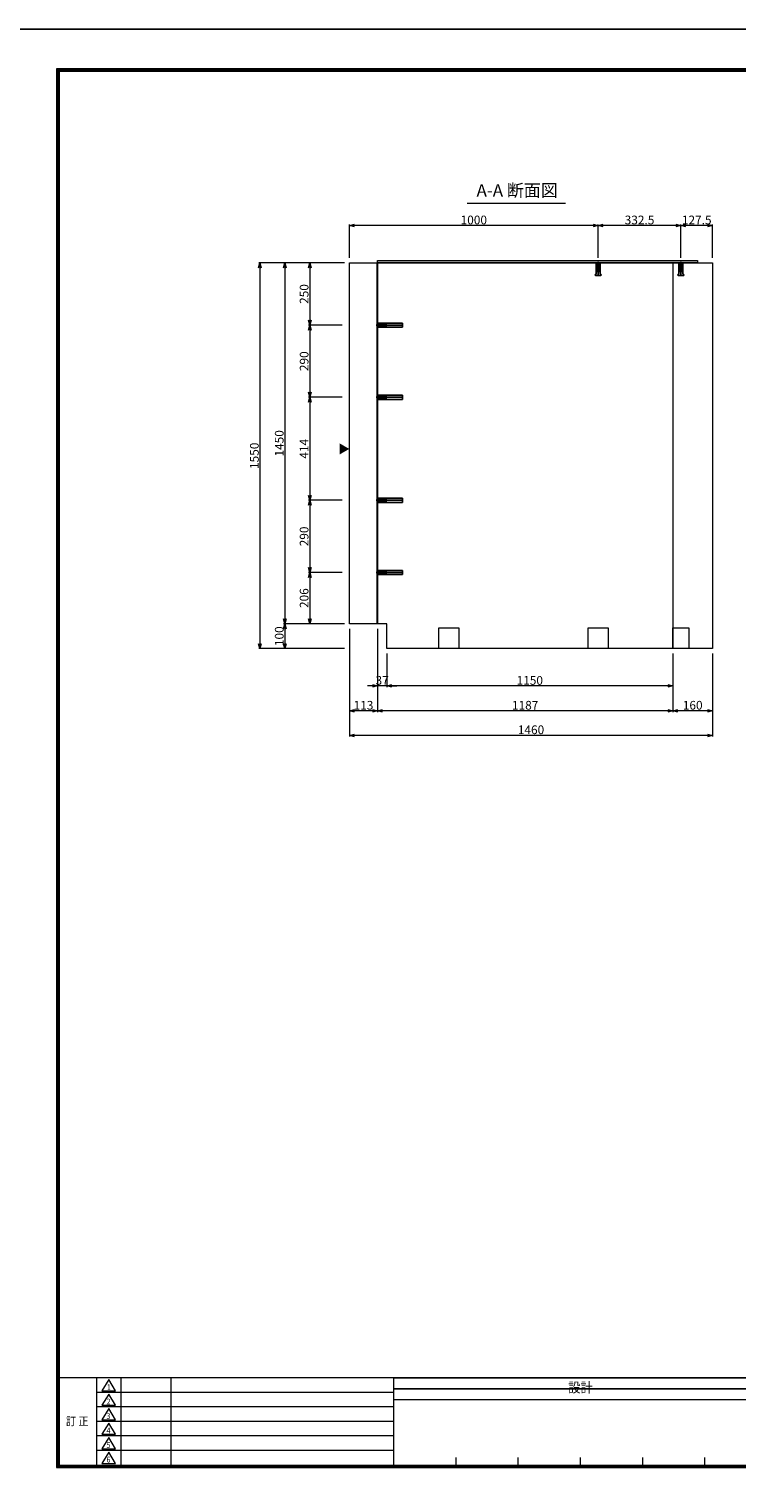
# Model space of a CAD drawing. Units: millimetres. Extents: x -29912 to 144750, y 24745 to 57393.
# Drawn here: x 111329 to 114175, y 51551 to 57393 of the extents above; entities that cross this region are included whole.
import ezdxf
from ezdxf.enums import TextEntityAlignment as Align

# ---------------------------------------------------------------- set-up
doc = ezdxf.new("R2010")
doc.units = ezdxf.units.MM
doc.header["$LTSCALE"] = 0.3
doc.linetypes.add('CENTER', pattern=[50.8, 31.75, -6.35, 6.35, -6.35])
doc.linetypes.add('HIDDEN', pattern=[9.525, 6.35, -3.175])
for name, color, linetype, lineweight in [('D-STR', 1, 'Continuous', 13), ('D-STR-DIM', 7, 'Continuous', 13), ('D-STR-HTXT', 7, 'Continuous', 13), ('D-STR-TXT', 7, 'Continuous', 13), ('D-STR-パッキン', 6, 'Continuous', 13), ('D-STR1', 7, 'Continuous', 13), ('D-STR2(金物)', 3, 'Continuous', 13), ('D-STR3', 6, 'Continuous', 13), ('D-STR金物', 3, 'Continuous', 13), ('TC-97-図枠', 7, 'Continuous', 15)]:
    doc.layers.add(name, color=color, linetype=linetype, lineweight=lineweight)
doc.layers.add('TC-03-基準線', color=2, linetype='CENTER')
doc.layers.add('TC-11-取付金物-1', color=3, linetype='Continuous')
doc.layers.add('TC-99-構築線', color=8, linetype='Continuous', plot=False)
doc.styles.add('MSゴシック', font='txt')
doc.styles.add('TC-yoko', font='txt')
doc.styles.add('YOKO_GOTHIC', font='txt')
doc.dimstyles.new('1-10', dxfattribs={"dimscale": 10, "dimtxt": 3.5, "dimasz": 2, "dimexe": 0.5, "dimexo": 2, "dimgap": 0.5, "dimtad": 1, "dimdec": 0, "dimzin": 0, "dimdsep": 46, "dimtxsty": 'MSゴシック', "dimblk": 'OPEN30', "dimcen": 2, "dimclrd": 256, "dimclre": 256, "dimclrt": 256, "dimadec": 0, "dimazin": 0, "dimtfac": 1, "dimtdec": 0, "dimtmove": 0, "dimatfit": 3, "dimldrblk": 'OPEN30', "dimfxl": 1, "dimtolj": 1, "dimtzin": 0, "dimlwd": -1, "dimlwe": -1, "dimarcsym": 0})

# ---------------------------------------------------------------- blocks, each defined once
blk = doc.blocks.new('TC-図枠（物件名）')
for p, q in [((824, 52), (34, 52)), ((49, 52), (49, 17)), ((59, 17), (59, 52)), ((79, 52), (79, 17)), ((168.65, 17), (168.65, 52)), ((168.65, 52), (468.65, 52)), ((168.65, 46.17), (49, 46.17)), ((318.65, 43.25), (168.65, 43.25)), ((168.65, 40.33), (49, 40.33)), ((168.65, 34.5), (49, 34.5)), ((168.65, 28.67), (49, 28.67)), ((168.65, 22.83), (49, 22.83)), ((193.65, 17), (193.65, 20)), ((218.65, 17), (218.65, 20)), ((243.65, 17), (243.65, 20)), ((268.65, 17), (268.65, 20)), ((293.65, 17), (293.65, 20))]:
    blk.add_line(p, q)
for points in [[(33, 16), (825, 16), (825, 578), (33, 578)], [(33.25, 16.25), (824.75, 16.25), (824.75, 577.75), (33.25, 577.75)], [(33.5, 16.5), (824.5, 16.5), (824.5, 577.5), (33.5, 577.5)], [(33.75, 16.75), (824.25, 16.75), (824.25, 577.25), (33.75, 577.25)], [(34, 17), (824, 17), (824, 577), (34, 577)], [(51.25, 46.83), (56.75, 46.83), (54, 51.33)], [(51.25, 41), (56.75, 41), (54, 45.5)], [(51.25, 35.17), (56.75, 35.17), (54, 39.67)], [(51.25, 29.33), (56.75, 29.33), (54, 33.83)], [(51.25, 23.5), (56.75, 23.5), (54, 28)], [(51.25, 17.67), (56.75, 17.67), (54, 22.17)]]:
    blk.add_lwpolyline(points, close=True)
at = {"layer": 'DEFPOINTS', "color": 165}
blk.add_lwpolyline([(0, 0), (841, 0), (841, 594), (0, 594)], close=True, dxfattribs=at)
at = {"layer": 'TC-99-構築線'}
blk.add_lwpolyline([(318.65, 47.62), (168.65, 47.62)], dxfattribs=at)
at = {"style": 'TC-yoko', "width": 0.9}
for s, height, p in [('1', 2.33, (53.24, 47.09)), ('2', 2.33, (53.09, 41.35)), ('訂 正', 3.333, (36.79, 32.95)), ('3', 2.33, (53.09, 35.51)), ('4', 2.33, (53.08, 29.68)), ('5', 2.33, (53.09, 23.85)), ('6', 2.33, (53.09, 18.01))]:
    blk.add_text(s, height=height, dxfattribs=at).set_placement(p)
blk.add_text('設計', height=4, dxfattribs=at).set_placement((243.65, 47.62), align=Align.MIDDLE)
blk = doc.blocks.new('_OPEN30')
at = {"color": 0, "linetype": 'ByBlock', "lineweight": -2}
for p, q in [((-1, 0.27), (0, 0)), ((0, 0), (-1, -0.27)), ((0, 0), (-1, 0))]:
    blk.add_line(p, q, dxfattribs=at)
blk = doc.blocks.new('*D1570')
at = {"layer": 'D-STR-DIM', "transparency": 16777216}
for p, q in [((112730.4, 54983.1), (112730.4, 54648.1)), ((113917.4, 54863.1), (113917.4, 54648.1)), ((113897.4, 54653.1), (112750.4, 54653.1))]:
    blk.add_line(p, q, dxfattribs=at)
at = {"layer": 'DEFPOINTS', "color": 0, "transparency": 16777216}
for p in [(112730.4, 55003.1), (113917.4, 54883.1), (112730.4, 54653.1)]:
    blk.add_point(p, dxfattribs=at)
at = {"layer": 'D-STR-DIM', "transparency": 16777216, "xscale": 20, "yscale": 20, "zscale": 20, "rotation": 180}
blk.add_blockref('_OPEN30', (112730.4, 54653.1), dxfattribs=at)
at = {"layer": 'D-STR-DIM', "transparency": 16777216, "xscale": 20, "yscale": 20, "zscale": 20}
blk.add_blockref('_OPEN30', (113917.4, 54653.1), dxfattribs=at)
at = {"layer": 'D-STR-DIM', "transparency": 16777216, "insert": (113323.9, 54675.6), "char_height": 35, "attachment_point": 5, "style": 'MSゴシック'}
blk.add_mtext('\\A1;1187', dxfattribs=at)
blk = doc.blocks.new('*D1571')
at = {"layer": 'D-STR-DIM', "transparency": 16777216}
for p, q in [((112617.4, 54883.1), (112617.4, 54549.6)), ((114077.4, 54883.1), (114077.4, 54549.6)), ((114057.4, 54554.6), (112637.4, 54554.6))]:
    blk.add_line(p, q, dxfattribs=at)
at = {"layer": 'DEFPOINTS', "color": 0, "transparency": 16777216}
for p in [(112617.4, 54903.1), (114077.4, 54903.1), (112617.4, 54554.6)]:
    blk.add_point(p, dxfattribs=at)
at = {"layer": 'D-STR-DIM', "transparency": 16777216, "xscale": 20, "yscale": 20, "zscale": 20, "rotation": 180}
blk.add_blockref('_OPEN30', (112617.4, 54554.6), dxfattribs=at)
at = {"layer": 'D-STR-DIM', "transparency": 16777216, "xscale": 20, "yscale": 20, "zscale": 20}
blk.add_blockref('_OPEN30', (114077.4, 54554.6), dxfattribs=at)
at = {"layer": 'D-STR-DIM', "transparency": 16777216, "insert": (113347.4, 54577.1), "char_height": 35, "attachment_point": 5, "style": 'MSゴシック'}
blk.add_mtext('\\A1;1460', dxfattribs=at)
blk = doc.blocks.new('*D1642')
at = {"layer": 'D-STR-DIM', "transparency": 16777216}
for p, q in [((113917.4, 54883.1), (113917.4, 54648.1)), ((114077.4, 54883.1), (114077.4, 54648.1)), ((114057.4, 54653.1), (113937.4, 54653.1))]:
    blk.add_line(p, q, dxfattribs=at)
at = {"layer": 'DEFPOINTS', "color": 0, "transparency": 16777216}
for p in [(113917.4, 54903.1), (114077.4, 54903.1), (113917.4, 54653.1)]:
    blk.add_point(p, dxfattribs=at)
at = {"layer": 'D-STR-DIM', "transparency": 16777216, "xscale": 20, "yscale": 20, "zscale": 20, "rotation": 180}
blk.add_blockref('_OPEN30', (113917.4, 54653.1), dxfattribs=at)
at = {"layer": 'D-STR-DIM', "transparency": 16777216, "xscale": 20, "yscale": 20, "zscale": 20}
blk.add_blockref('_OPEN30', (114077.4, 54653.1), dxfattribs=at)
at = {"layer": 'D-STR-DIM', "transparency": 16777216, "insert": (113997.4, 54675.6), "char_height": 35, "attachment_point": 5, "style": 'MSゴシック'}
blk.add_mtext('\\A1;160', dxfattribs=at)
blk = doc.blocks.new('*D1643')
at = {"layer": 'D-STR-DIM', "transparency": 16777216}
for p, q in [((112767.4, 54883.1), (112767.4, 54748.1)), ((113917.4, 54883.1), (113917.4, 54748.1)), ((113897.4, 54753.1), (112787.4, 54753.1))]:
    blk.add_line(p, q, dxfattribs=at)
at = {"layer": 'DEFPOINTS', "color": 0, "transparency": 16777216}
for p in [(112767.4, 54903.1), (113917.4, 54903.1), (112767.4, 54753.1)]:
    blk.add_point(p, dxfattribs=at)
at = {"layer": 'D-STR-DIM', "transparency": 16777216, "xscale": 20, "yscale": 20, "zscale": 20, "rotation": 180}
blk.add_blockref('_OPEN30', (112767.4, 54753.1), dxfattribs=at)
at = {"layer": 'D-STR-DIM', "transparency": 16777216, "xscale": 20, "yscale": 20, "zscale": 20}
blk.add_blockref('_OPEN30', (113917.4, 54753.1), dxfattribs=at)
at = {"layer": 'D-STR-DIM', "transparency": 16777216, "insert": (113342.4, 54775.6), "char_height": 35, "attachment_point": 5, "style": 'MSゴシック'}
blk.add_mtext('\\A1;1150', dxfattribs=at)
blk = doc.blocks.new('*D1572')
at = {"layer": 'D-STR-DIM', "transparency": 16777216}
for p, q in [((112587.7, 56453.1), (112452.7, 56453.1)), ((112457.7, 56433.1), (112457.7, 56223.1)), ((112587.7, 56203.1), (112452.7, 56203.1))]:
    blk.add_line(p, q, dxfattribs=at)
at = {"layer": 'DEFPOINTS', "color": 0, "transparency": 16777216}
for p in [(112607.7, 56453.1), (112457.7, 56203.1), (112607.7, 56203.1)]:
    blk.add_point(p, dxfattribs=at)
at = {"layer": 'D-STR-DIM', "transparency": 16777216, "xscale": 20, "yscale": 20, "zscale": 20}
for p, rotation in [((112457.7, 56453.1), 90), ((112457.7, 56203.1), 270)]:
    blk.add_blockref('_OPEN30', p, dxfattribs=dict(at, rotation=rotation))
at = {"layer": 'D-STR-DIM', "transparency": 16777216, "insert": (112435.2, 56328.1), "char_height": 35, "attachment_point": 5, "rotation": 90, "style": 'MSゴシック'}
blk.add_mtext('\\A1;250', dxfattribs=at)
blk = doc.blocks.new('*D1573')
at = {"layer": 'D-STR-DIM', "transparency": 16777216}
for p, q in [((112587.7, 55209.1), (112452.7, 55209.1)), ((112457.7, 55189.1), (112457.7, 55023.1)), ((112587.7, 55003.1), (112452.7, 55003.1))]:
    blk.add_line(p, q, dxfattribs=at)
at = {"layer": 'DEFPOINTS', "color": 0, "transparency": 16777216}
for p in [(112607.7, 55209.1), (112457.7, 55003.1), (112607.7, 55003.1)]:
    blk.add_point(p, dxfattribs=at)
at = {"layer": 'D-STR-DIM', "transparency": 16777216, "xscale": 20, "yscale": 20, "zscale": 20}
for p, rotation in [((112457.7, 55209.1), 90), ((112457.7, 55003.1), 270)]:
    blk.add_blockref('_OPEN30', p, dxfattribs=dict(at, rotation=rotation))
at = {"layer": 'D-STR-DIM', "transparency": 16777216, "insert": (112435.2, 55106.1), "char_height": 35, "attachment_point": 5, "rotation": 90, "style": 'MSゴシック'}
blk.add_mtext('\\A1;206', dxfattribs=at)
blk = doc.blocks.new('*D1574')
at = {"layer": 'D-STR-DIM', "transparency": 16777216}
for p, q in [((112587.7, 56453.1), (112352.7, 56453.1)), ((112357.7, 56433.1), (112357.7, 55023.1)), ((112587.7, 55003.1), (112352.7, 55003.1))]:
    blk.add_line(p, q, dxfattribs=at)
at = {"layer": 'DEFPOINTS', "color": 0, "transparency": 16777216}
for p in [(112607.7, 56453.1), (112357.7, 55003.1), (112607.7, 55003.1)]:
    blk.add_point(p, dxfattribs=at)
at = {"layer": 'D-STR-DIM', "transparency": 16777216, "xscale": 20, "yscale": 20, "zscale": 20}
for p, rotation in [((112357.7, 56453.1), 90), ((112357.7, 55003.1), 270)]:
    blk.add_blockref('_OPEN30', p, dxfattribs=dict(at, rotation=rotation))
at = {"layer": 'D-STR-DIM', "transparency": 16777216, "insert": (112335.2, 55728.1), "char_height": 35, "attachment_point": 5, "rotation": 90, "style": 'MSゴシック'}
blk.add_mtext('\\A1;1450', dxfattribs=at)
blk = doc.blocks.new('*D1575')
at = {"layer": 'D-STR-DIM', "transparency": 16777216}
for p, q in [((112617.4, 54983.1), (112617.4, 54648.1)), ((112730.4, 54983.1), (112730.4, 54648.1)), ((112710.4, 54653.1), (112637.4, 54653.1))]:
    blk.add_line(p, q, dxfattribs=at)
at = {"layer": 'DEFPOINTS', "color": 0, "transparency": 16777216}
for p in [(112617.4, 55003.1), (112730.4, 55003.1), (112617.4, 54653.1)]:
    blk.add_point(p, dxfattribs=at)
at = {"layer": 'D-STR-DIM', "transparency": 16777216, "xscale": 20, "yscale": 20, "zscale": 20, "rotation": 180}
blk.add_blockref('_OPEN30', (112617.4, 54653.1), dxfattribs=at)
at = {"layer": 'D-STR-DIM', "transparency": 16777216, "xscale": 20, "yscale": 20, "zscale": 20}
blk.add_blockref('_OPEN30', (112730.4, 54653.1), dxfattribs=at)
at = {"layer": 'D-STR-DIM', "transparency": 16777216, "insert": (112673.9, 54675.6), "char_height": 35, "attachment_point": 5, "style": 'MSゴシック'}
blk.add_mtext('\\A1;113', dxfattribs=at)
blk = doc.blocks.new('*D1576')
at = {"layer": 'D-STR-DIM', "transparency": 16777216}
for p, q in [((112597.4, 55003.1), (112352.7, 55003.1)), ((112357.7, 54983.1), (112357.7, 54923.1)), ((112597.4, 54903.1), (112352.7, 54903.1))]:
    blk.add_line(p, q, dxfattribs=at)
at = {"layer": 'DEFPOINTS', "color": 0, "transparency": 16777216}
for p in [(112617.4, 55003.1), (112357.7, 54903.1), (112617.4, 54903.1)]:
    blk.add_point(p, dxfattribs=at)
at = {"layer": 'D-STR-DIM', "transparency": 16777216, "xscale": 20, "yscale": 20, "zscale": 20}
for p, rotation in [((112357.7, 55003.1), 90), ((112357.7, 54903.1), 270)]:
    blk.add_blockref('_OPEN30', p, dxfattribs=dict(at, rotation=rotation))
at = {"layer": 'D-STR-DIM', "transparency": 16777216, "insert": (112335.2, 54953.1), "char_height": 35, "attachment_point": 5, "rotation": 90, "style": 'MSゴシック'}
blk.add_mtext('\\A1;100', dxfattribs=at)
blk = doc.blocks.new('*D1644')
at = {"layer": 'D-STR-DIM', "transparency": 16777216}
for p, q in [((112730.4, 54983.1), (112730.4, 54748.1)), ((112767.4, 54883.1), (112767.4, 54748.1)), ((112710.4, 54753.1), (112690.4, 54753.1)), ((112767.4, 54753.1), (112730.4, 54753.1)), ((112787.4, 54753.1), (112807.4, 54753.1))]:
    blk.add_line(p, q, dxfattribs=at)
at = {"layer": 'DEFPOINTS', "color": 0, "transparency": 16777216}
for p in [(112730.4, 55003.1), (112767.4, 54903.1), (112730.4, 54753.1)]:
    blk.add_point(p, dxfattribs=at)
at = {"layer": 'D-STR-DIM', "transparency": 16777216, "xscale": 20, "yscale": 20, "zscale": 20}
blk.add_blockref('_OPEN30', (112730.4, 54753.1), dxfattribs=at)
at = {"layer": 'D-STR-DIM', "transparency": 16777216, "xscale": 20, "yscale": 20, "zscale": 20, "rotation": 180}
blk.add_blockref('_OPEN30', (112767.4, 54753.1), dxfattribs=at)
at = {"layer": 'D-STR-DIM', "transparency": 16777216, "insert": (112748.9, 54775.6), "char_height": 35, "attachment_point": 5, "style": 'MSゴシック'}
blk.add_mtext('\\A1;37', dxfattribs=at)
blk = doc.blocks.new('*D1645')
at = {"layer": 'D-STR-DIM', "transparency": 16777216}
for p, q in [((112597.4, 56453.1), (112252.7, 56453.1)), ((112257.7, 56433.1), (112257.7, 54923.1)), ((112597.4, 54903.1), (112252.7, 54903.1))]:
    blk.add_line(p, q, dxfattribs=at)
at = {"layer": 'DEFPOINTS', "color": 0, "transparency": 16777216}
for p in [(112617.4, 56453.1), (112257.7, 54903.1), (112617.4, 54903.1)]:
    blk.add_point(p, dxfattribs=at)
at = {"layer": 'D-STR-DIM', "transparency": 16777216, "xscale": 20, "yscale": 20, "zscale": 20}
for p, rotation in [((112257.7, 56453.1), 90), ((112257.7, 54903.1), 270)]:
    blk.add_blockref('_OPEN30', p, dxfattribs=dict(at, rotation=rotation))
at = {"layer": 'D-STR-DIM', "transparency": 16777216, "insert": (112235.2, 55678.1), "char_height": 35, "attachment_point": 5, "rotation": 90, "style": 'MSゴシック'}
blk.add_mtext('\\A1;1550', dxfattribs=at)
blk = doc.blocks.new('TC-M12-Pins-L-050')
at = {"linetype": 'ByBlock'}
for p, q in [((-35, 5.8), (-35.5, 0)), ((-35, -5.8), (-35.5, 0)), ((-35, 5.8), (-30.5, 5.8)), ((-35, 5.8), (-35, 0)), ((-35, -5.8), (-35, 0)), ((-30.5, 5.8), (-30, 6.2)), ((-30.5, 5.8), (-30, 5.2)), ((-30.5, 5.8), (-30.5, 0)), ((-30.5, -5.8), (-30.5, 0)), ((-30, 6.2), (-0.2, 6.2)), ((-30, 5.2), (-30, 0)), ((-30, 5.2), (-1.2, 5.2)), ((-30, -5.2), (-30, 0)), ((0, 6.5), (-1.2, 5.2)), ((-1.2, 5.2), (-1.2, 0)), ((-1.2, -5.2), (-1.2, 0)), ((-35, -5.8), (-30.5, -5.8)), ((-30.5, -5.8), (-30, -5.2)), ((-30.5, -5.8), (-30, -6.2)), ((-30, -5.2), (-1.2, -5.2)), ((-30, -6.2), (-0.2, -6.2)), ((0, -6.5), (-1.2, -5.2))]:
    blk.add_line(p, q, dxfattribs=at)
blk.add_lwpolyline([(-46, -11), (-46, -10.5, -0.414214), (-44, -8.5), (0, -8.5), (0, 8.5), (-44, 8.5, -0.414214), (-46, 10.5), (-46, 11, 0.414214), (-47, 12), (-49, 12, 0.414214), (-50, 11), (-50, -11, 0.414214), (-49, -12), (-47, -12, 0.414214)], format="xyb", close=True, dxfattribs=at)
at = {"layer": 'TC-03-基準線', "ltscale": 0.2}
blk.add_line((-52.6, 0), (5, 0), dxfattribs=at)
blk = doc.blocks.new('*D1612')
at = {"layer": 'D-STR-DIM', "transparency": 16777216}
for p, q in [((113949.9, 56473.1), (113949.9, 56608.1)), ((114057.4, 56603.1), (113969.9, 56603.1)), ((114077.4, 56473.1), (114077.4, 56608.1))]:
    blk.add_line(p, q, dxfattribs=at)
at = {"layer": 'DEFPOINTS', "color": 0, "transparency": 16777216}
for p in [(113949.9, 56603.1), (113949.9, 56453.1), (114077.4, 56453.1)]:
    blk.add_point(p, dxfattribs=at)
at = {"layer": 'D-STR-DIM', "transparency": 16777216, "xscale": 20, "yscale": 20, "zscale": 20, "rotation": 180}
blk.add_blockref('_OPEN30', (113949.9, 56603.1), dxfattribs=at)
at = {"layer": 'D-STR-DIM', "transparency": 16777216, "xscale": 20, "yscale": 20, "zscale": 20}
blk.add_blockref('_OPEN30', (114077.4, 56603.1), dxfattribs=at)
at = {"layer": 'D-STR-DIM', "transparency": 16777216, "insert": (114013.6, 56625.6), "char_height": 35, "attachment_point": 5, "style": 'MSゴシック'}
blk.add_mtext('\\A1;127.5', dxfattribs=at)
blk = doc.blocks.new('*D1613')
at = {"layer": 'D-STR-DIM', "transparency": 16777216}
for p, q in [((113617.4, 56473.1), (113617.4, 56608.1)), ((113929.9, 56603.1), (113637.4, 56603.1)), ((113949.9, 56473.1), (113949.9, 56608.1))]:
    blk.add_line(p, q, dxfattribs=at)
at = {"layer": 'DEFPOINTS', "color": 0, "transparency": 16777216}
for p in [(113617.4, 56603.1), (113617.4, 56453.1), (113949.9, 56453.1)]:
    blk.add_point(p, dxfattribs=at)
at = {"layer": 'D-STR-DIM', "transparency": 16777216, "xscale": 20, "yscale": 20, "zscale": 20, "rotation": 180}
blk.add_blockref('_OPEN30', (113617.4, 56603.1), dxfattribs=at)
at = {"layer": 'D-STR-DIM', "transparency": 16777216, "xscale": 20, "yscale": 20, "zscale": 20}
blk.add_blockref('_OPEN30', (113949.9, 56603.1), dxfattribs=at)
at = {"layer": 'D-STR-DIM', "transparency": 16777216, "insert": (113783.6, 56625.6), "char_height": 35, "attachment_point": 5, "style": 'MSゴシック'}
blk.add_mtext('\\A1;332.5', dxfattribs=at)
blk = doc.blocks.new('*D1614')
at = {"layer": 'D-STR-DIM', "transparency": 16777216}
for p, q in [((112617.4, 56473.1), (112617.4, 56608.1)), ((113597.4, 56603.1), (112637.4, 56603.1)), ((113617.4, 56473.1), (113617.4, 56608.1))]:
    blk.add_line(p, q, dxfattribs=at)
at = {"layer": 'DEFPOINTS', "color": 0, "transparency": 16777216}
for p in [(112617.4, 56603.1), (112617.4, 56453.1), (113617.4, 56453.1)]:
    blk.add_point(p, dxfattribs=at)
at = {"layer": 'D-STR-DIM', "transparency": 16777216, "xscale": 20, "yscale": 20, "zscale": 20, "rotation": 180}
blk.add_blockref('_OPEN30', (112617.4, 56603.1), dxfattribs=at)
at = {"layer": 'D-STR-DIM', "transparency": 16777216, "xscale": 20, "yscale": 20, "zscale": 20}
blk.add_blockref('_OPEN30', (113617.4, 56603.1), dxfattribs=at)
at = {"layer": 'D-STR-DIM', "transparency": 16777216, "insert": (113117.4, 56625.6), "char_height": 35, "attachment_point": 5, "style": 'MSゴシック'}
blk.add_mtext('\\A1;1000', dxfattribs=at)
blk = doc.blocks.new('*D1620')
at = {"layer": 'D-STR-DIM', "transparency": 16777216}
for p, q in [((112587.7, 56203.1), (112452.7, 56203.1)), ((112457.7, 56183.1), (112457.7, 55933.1)), ((112587.7, 55913.1), (112452.7, 55913.1))]:
    blk.add_line(p, q, dxfattribs=at)
at = {"layer": 'DEFPOINTS', "color": 0, "transparency": 16777216}
for p in [(112607.7, 56203.1), (112457.7, 55913.1), (112607.7, 55913.1)]:
    blk.add_point(p, dxfattribs=at)
at = {"layer": 'D-STR-DIM', "transparency": 16777216, "xscale": 20, "yscale": 20, "zscale": 20}
for p, rotation in [((112457.7, 56203.1), 90), ((112457.7, 55913.1), 270)]:
    blk.add_blockref('_OPEN30', p, dxfattribs=dict(at, rotation=rotation))
at = {"layer": 'D-STR-DIM', "transparency": 16777216, "insert": (112435.2, 56058.1), "char_height": 35, "attachment_point": 5, "rotation": 90, "style": 'MSゴシック'}
blk.add_mtext('\\A1;290', dxfattribs=at)
blk = doc.blocks.new('*D1621')
at = {"layer": 'D-STR-DIM', "transparency": 16777216}
for p, q in [((112587.7, 55913.1), (112452.7, 55913.1)), ((112457.7, 55893.1), (112457.7, 55519.1)), ((112587.7, 55499.1), (112452.7, 55499.1))]:
    blk.add_line(p, q, dxfattribs=at)
at = {"layer": 'DEFPOINTS', "color": 0, "transparency": 16777216}
for p in [(112607.7, 55913.1), (112457.7, 55499.1), (112607.7, 55499.1)]:
    blk.add_point(p, dxfattribs=at)
at = {"layer": 'D-STR-DIM', "transparency": 16777216, "xscale": 20, "yscale": 20, "zscale": 20}
for p, rotation in [((112457.7, 55913.1), 90), ((112457.7, 55499.1), 270)]:
    blk.add_blockref('_OPEN30', p, dxfattribs=dict(at, rotation=rotation))
at = {"layer": 'D-STR-DIM', "transparency": 16777216, "insert": (112435.2, 55706.1), "char_height": 35, "attachment_point": 5, "rotation": 90, "style": 'MSゴシック'}
blk.add_mtext('\\A1;414', dxfattribs=at)
blk = doc.blocks.new('*D1622')
at = {"layer": 'D-STR-DIM', "transparency": 16777216}
for p, q in [((112587.7, 55499.1), (112452.7, 55499.1)), ((112457.7, 55479.1), (112457.7, 55229.1)), ((112587.7, 55209.1), (112452.7, 55209.1))]:
    blk.add_line(p, q, dxfattribs=at)
at = {"layer": 'DEFPOINTS', "color": 0, "transparency": 16777216}
for p in [(112607.7, 55499.1), (112457.7, 55209.1), (112607.7, 55209.1)]:
    blk.add_point(p, dxfattribs=at)
at = {"layer": 'D-STR-DIM', "transparency": 16777216, "xscale": 20, "yscale": 20, "zscale": 20}
for p, rotation in [((112457.7, 55499.1), 90), ((112457.7, 55209.1), 270)]:
    blk.add_blockref('_OPEN30', p, dxfattribs=dict(at, rotation=rotation))
at = {"layer": 'D-STR-DIM', "transparency": 16777216, "insert": (112435.2, 55354.1), "char_height": 35, "attachment_point": 5, "rotation": 90, "style": 'MSゴシック'}
blk.add_mtext('\\A1;290', dxfattribs=at)
blk = doc.blocks.new('ｲﾝｻｰﾄ')
at = {"linetype": 'ByBlock'}
for p, q in [((17, 100), (0, 100)), ((0, 100), (0, 0)), ((2, 100), (3.2, 98.8)), ((2.2, 70), (2.2, 99.8)), ((2.8, 69.5), (2.2, 70)), ((2.8, 69.5), (3.2, 70)), ((2.8, 69.5), (8.5, 69.5)), ((2.8, 65), (2.8, 69.5)), ((2.8, 65), (8.5, 64.5)), ((2.8, 65), (8.5, 65)), ((3.2, 98.8), (8.5, 98.8)), ((3.2, 70), (3.2, 98.8)), ((3.2, 70), (8.5, 70)), ((13.8, 98.8), (8.5, 98.8)), ((13.8, 70), (8.5, 70)), ((14.2, 69.5), (8.5, 69.5)), ((14.2, 65), (8.5, 64.5)), ((14.2, 65), (8.5, 65)), ((15, 100), (13.8, 98.8)), ((13.8, 70), (13.8, 98.8)), ((14.2, 69.5), (13.8, 70)), ((14.2, 69.5), (14.8, 70)), ((14.2, 65), (14.2, 69.5)), ((14.8, 70), (14.8, 99.8)), ((17, 0), (17, 100)), ((0, 0), (17, 0))]:
    blk.add_line(p, q, dxfattribs=at)
at = {"layer": 'TC-03-基準線', "ltscale": 0.2}
blk.add_line((8.5, -2.6), (8.5, 105), dxfattribs=at)

msp = doc.modelspace()

# ---------------------------------------------------------------- hatches: boundary and pattern name
at = {"layer": 'D-STR-パッキン'}
msp.add_hatch(color=1, dxfattribs=at).paths.add_polyline_path([(112730.36, 56453.09), (114017.36, 56453.09), (114017.36, 56463.09), (112730.36, 56463.09)])

# ---------------------------------------------------------------- linework, layer by layer
at = {"layer": 'D-STR', "color": 1}
msp.add_lwpolyline([(114017.36, 56463.09), (114017.36, 56453.09), (112730.36, 56453.09), (112730.36, 56463.09)], close=True, dxfattribs=at)
at = {"layer": 'D-STR-TXT'}
msp.add_line((113090.82, 56693.84), (113486.18, 56693.84), dxfattribs=at)
at = {"layer": 'D-STR1'}
for points in [[(114077.36, 56453.09), (114077.36, 54903.09), (112767.36, 54903.09), (112767.36, 55003.09), (112617.36, 55003.09), (112617.36, 56453.09), (114077.36, 56453.09)], [(112730.36, 56453.09), (112730.36, 55003.09)], [(113917.36, 56453.09), (113917.36, 54903.09)]]:
    msp.add_lwpolyline(points, dxfattribs=at)
at = {"layer": 'D-STR2(金物)'}
for p, q in [((113611.36, 56434.09), (113623.36, 56434.09)), ((113943.86, 56434.09), (113955.86, 56434.09))]:
    msp.add_line(p, q, dxfattribs=at)
at = {"layer": 'D-STR3'}
msp.add_lwpolyline([(112729.36, 55003.09), (112729.36, 56453.09), (112730.36, 56453.09), (112730.36, 55003.09)], close=True, dxfattribs=at)
at = {"layer": 'D-STR金物'}
for points in [[(112977.36, 54987.09), (113057.36, 54987.09), (113057.36, 54903.09), (112977.36, 54903.09)], [(113577.36, 54987.09), (113657.36, 54987.09), (113657.36, 54903.09), (113577.36, 54903.09)]]:
    msp.add_lwpolyline(points, close=True, dxfattribs=at)
at = {"layer": 'D-STR金物', "linetype": 'HIDDEN'}
msp.add_lwpolyline([(113917.36, 54987.09), (113982.36, 54987.09), (113982.36, 54903.09), (113917.36, 54903.09)], close=True, dxfattribs=at)
at = {"layer": 'TC-99-構築線'}
for p in [(77469.86, 57392.73), (-51114.36, 57392.73)]:
    msp.add_xline(p, (1, 0), dxfattribs=at)

# ---------------------------------------------------------------- block references
at = {"layer": 'TC-11-取付金物-1', "linetype": 'ByBlock', "xscale": -1}
for name, p, rotation in [('TC-M12-Pins-L-050', (113617.36, 56453.09), 270), ('TC-M12-Pins-L-050', (113949.86, 56453.09), 270), ('ｲﾝｻｰﾄ', (112830.36, 56211.59), 90), ('ｲﾝｻｰﾄ', (112830.36, 55921.59), 90), ('ｲﾝｻｰﾄ', (112830.36, 55507.59), 90), ('ｲﾝｻｰﾄ', (112830.36, 55217.59), 90)]:
    msp.add_blockref(name, p, dxfattribs=dict(at, rotation=rotation))
at = {"layer": 'TC-97-図枠', "xscale": 10, "yscale": 10, "zscale": 10}
msp.add_blockref('TC-図枠（物件名）', (111109.86, 51452.73), dxfattribs=at)

# ---------------------------------------------------------------- texts
at = {"layer": 'D-STR-HTXT', "style": 'YOKO_GOTHIC'}
msp.add_text('▲', height=35, rotation=270, dxfattribs=at).set_placement((112594.67, 55705.66), align=Align.MIDDLE_CENTER)
at = {"layer": 'D-STR-TXT', "style": 'YOKO_GOTHIC'}
msp.add_text('A-A 断面図', height=50, dxfattribs=at).set_placement((113291.68, 56703.84), align=Align.BOTTOM_CENTER)

# ---------------------------------------------------------------- dimensions: what is measured, and where the dimension line sits
at = {"layer": 'D-STR-DIM'}
for base, p1, p2, angle, picture, middle in [((112617.36, 56603.09), (113617.36, 56453.09), (112617.36, 56453.09), 180, '*D1614', (113117.36, 56625.59)), ((112257.66, 54903.09), (112617.36, 56453.09), (112617.36, 54903.09), 90, '*D1645', (112235.16, 55678.09)), ((112357.66, 55003.09), (112607.66, 56453.09), (112607.66, 55003.09), 90, '*D1574', (112335.16, 55728.09)), ((112457.66, 56203.09), (112607.66, 56453.09), (112607.66, 56203.09), 90, '*D1572', (112435.16, 56328.09)), ((112457.66, 55913.09), (112607.66, 56203.09), (112607.66, 55913.09), 90, '*D1620', (112435.16, 56058.09)), ((112457.66, 55209.09), (112607.66, 55499.09), (112607.66, 55209.09), 90, '*D1622', (112435.16, 55354.09)), ((112357.66, 54903.09), (112617.36, 55003.09), (112617.36, 54903.09), 90, '*D1576', (112335.16, 54953.09)), ((112617.36, 54653.09), (112730.36, 55003.09), (112617.36, 55003.09), 180, '*D1575', (112673.86, 54675.59)), ((112617.36, 54554.63), (114077.36, 54903.09), (112617.36, 54903.09), 180, '*D1571', (113347.36, 54577.13)), ((113917.36, 54653.09), (114077.36, 54903.09), (113917.36, 54903.09), 180, '*D1642', (113997.36, 54675.59))]:
    dim = msp.add_linear_dim(base=base, p1=p1, p2=p2, angle=angle, dimstyle='1-10', dxfattribs=at)
    dim.commit()
    dim.dimension.update_dxf_attribs({"geometry": picture, "text_midpoint": middle})
dim = msp.add_linear_dim(base=(113617.36, 56603.09), p1=(113949.86, 56453.09), p2=(113617.36, 56453.09), angle=180, dimstyle='1-10', override={"dimdec": 1}, dxfattribs=at)
dim.commit()
dim.dimension.update_dxf_attribs({"geometry": '*D1613', "text_midpoint": (113783.61, 56603.09), "dimtype": 160})
for base, p1, p2, angle, override, picture, middle in [((113949.86, 56603.09), (114077.36, 56453.09), (113949.86, 56453.09), 180, {"dimdec": 1, "dimtmove": 1}, '*D1612', (114013.61, 56625.59)), ((112457.66, 55499.09), (112607.66, 55913.09), (112607.66, 55499.09), 90, {"dimtmove": 1}, '*D1621', (112435.16, 55706.09)), ((112457.66, 55003.09), (112607.66, 55209.09), (112607.66, 55003.09), 90, {"dimtmove": 1}, '*D1573', (112435.16, 55106.09)), ((112730.36, 54653.09), (113917.36, 54883.09), (112730.36, 55003.09), 180, {"dimtmove": 1}, '*D1570', (113323.86, 54675.59)), ((112767.36, 54753.09), (113917.36, 54903.09), (112767.36, 54903.09), 180, {"dimtmove": 1}, '*D1643', (113342.36, 54775.59))]:
    dim = msp.add_linear_dim(base=base, p1=p1, p2=p2, angle=angle, dimstyle='1-10', override=override, dxfattribs=at)
    dim.commit()
    dim.dimension.update_dxf_attribs({"geometry": picture, "text_midpoint": middle})
dim = msp.add_linear_dim(base=(112730.36, 54753.09), p1=(112767.36, 54903.09), p2=(112730.36, 55003.09), angle=180, dimstyle='1-10', dxfattribs=at)
dim.commit()
dim.dimension.update_dxf_attribs({"geometry": '*D1644', "text_midpoint": (112748.86, 54753.09), "dimtype": 160})

doc.saveas('drawing.dxf')
